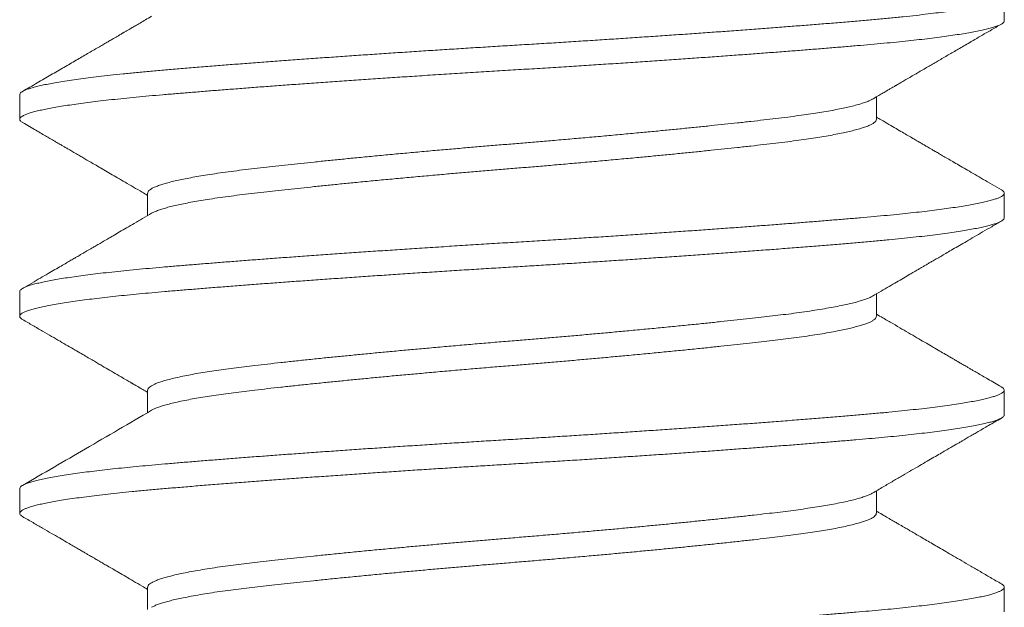
# Model space of a CAD drawing. Extents: x -26.6 to 48.5, y -10.7 to 38.2.
# Drawn here: x 34.4 to 34.7, y 26.6 to 26.7 of the extents above; entities that cross this region are included whole.
import ezdxf

# ---------------------------------------------------------------- set-up
doc = ezdxf.new("R2010")
doc.units = 0
doc.header["$LTSCALE"] = 0.08
doc.header["$MEASUREMENT"] = 0
doc.layers.get('0').update_dxf_attribs({"linetype": 'CONTINUOUS', "lineweight": 15})

msp = doc.modelspace()

# ---------------------------------------------------------------- linework, layer by layer
for p, q in [((34.6984, 26.74406), (34.6984, 26.75031)), ((34.4484, 26.72531), (34.4484, 26.71906)), ((34.66593, 26.71906), (34.66593, 26.72475)), ((34.48088, 26.70031), (34.48088, 26.69461)), ((34.6984, 26.69406), (34.6984, 26.70031)), ((34.4484, 26.67531), (34.4484, 26.66906)), ((34.66593, 26.66906), (34.66593, 26.67475)), ((34.48088, 26.65031), (34.48088, 26.64461)), ((34.6984, 26.64406), (34.6984, 26.65031)), ((34.4484, 26.62531), (34.4484, 26.61906)), ((34.66593, 26.61906), (34.66593, 26.62475)), ((34.48088, 26.60031), (34.48088, 26.59461)), ((34.6984, 26.59406), (34.6984, 26.60031))]:
    msp.add_line(p, q)
at = {"color": 8}
for points, knots in [([(34.44843, 26.72531), (34.44842, 26.72536), (34.44841, 26.72551), (34.4486, 26.72576), (34.44897, 26.72606), (34.44954, 26.72636), (34.45029, 26.72667), (34.45123, 26.72698), (34.45235, 26.7273), (34.45367, 26.72761), (34.45516, 26.72793), (34.45687, 26.72825), (34.4588, 26.72858), (34.46094, 26.72892), (34.46327, 26.72925), (34.46578, 26.72958), (34.46847, 26.72991), (34.4714, 26.73025), (34.47459, 26.73059), (34.47804, 26.73093), (34.48165, 26.73127), (34.48541, 26.73159), (34.48934, 26.73192), (34.49346, 26.73226), (34.49763, 26.7326), (34.50184, 26.73293), (34.50606, 26.73325), (34.51041, 26.73358), (34.51488, 26.73391), (34.51945, 26.73425), (34.52405, 26.73458), (34.52866, 26.7349), (34.53326, 26.73522), (34.53792, 26.73554), (34.54262, 26.73585), (34.54735, 26.73617), (34.55211, 26.73648), (34.55688, 26.73678), (34.56172, 26.73709), (34.56663, 26.73739), (34.5716, 26.7377), (34.57656, 26.738), (34.58153, 26.7383), (34.58652, 26.73861), (34.59144, 26.73893), (34.59628, 26.73924), (34.60103, 26.73955), (34.60576, 26.73987), (34.61045, 26.74018), (34.61509, 26.7405), (34.61967, 26.74082), (34.62418, 26.74114), (34.62868, 26.74146), (34.63315, 26.74179), (34.63759, 26.74212), (34.6419, 26.74245), (34.64609, 26.74278), (34.65014, 26.7431), (34.65416, 26.74342), (34.65813, 26.74375), (34.66203, 26.74407), (34.66577, 26.7444), (34.66935, 26.74474), (34.67278, 26.74509), (34.67603, 26.74544), (34.67901, 26.74578), (34.68172, 26.74612), (34.68418, 26.74645), (34.68647, 26.74679), (34.68856, 26.74712), (34.69046, 26.74746), (34.69214, 26.74779), (34.6936, 26.74811), (34.69485, 26.74842), (34.69591, 26.74874), (34.69678, 26.74905), (34.69747, 26.74935), (34.69797, 26.74965), (34.69829, 26.74995), (34.69843, 26.75024), (34.69838, 26.75053), (34.69814, 26.75084), (34.69782, 26.75104), (34.69767, 26.75114)], [0, 0, 0, 0, 0.0062672, 0.0185012, 0.0302565, 0.0420794, 0.0539615, 0.0658942, 0.0778688, 0.0898763, 0.1019077, 0.1139537, 0.1265788, 0.139199, 0.1518037, 0.1643822, 0.1769241, 0.1894191, 0.2029845, 0.2164695, 0.2298619, 0.2431513, 0.2564635, 0.2698775, 0.2833814, 0.2958287, 0.3083314, 0.3208795, 0.3334627, 0.3460704, 0.3586921, 0.3707432, 0.3827881, 0.3948173, 0.4068216, 0.418792, 0.4307195, 0.4425954, 0.4544112, 0.466716, 0.4789367, 0.4911034, 0.5033479, 0.5156742, 0.5280729, 0.539967, 0.5519097, 0.5638925, 0.5759061, 0.5879415, 0.5999895, 0.6120408, 0.6240859, 0.636688, 0.6492626, 0.6617994, 0.674288, 0.6867185, 0.699081, 0.7124788, 0.7257733, 0.7390795, 0.7524881, 0.7659874, 0.779565, 0.7932082, 0.8057611, 0.8183478, 0.8309578, 0.8435804, 0.856205, 0.8688208, 0.8808452, 0.8928428, 0.9048044, 0.9167212, 0.9285845, 0.9403858, 0.9521168, 0.9637699, 0.9759409, 0.9881958, 1, 1, 1, 1]), ([(34.44915, 26.71822), (34.44906, 26.71828), (34.44878, 26.71843), (34.44853, 26.71868), (34.44838, 26.71897), (34.44842, 26.71926), (34.44864, 26.71956), (34.44907, 26.71987), (34.44971, 26.72019), (34.45055, 26.72051), (34.4516, 26.72084), (34.45283, 26.72117), (34.45424, 26.72149), (34.45581, 26.72181), (34.45756, 26.72213), (34.45949, 26.72245), (34.4616, 26.72276), (34.46387, 26.72308), (34.4663, 26.7234), (34.46893, 26.72372), (34.47176, 26.72404), (34.47478, 26.72436), (34.47795, 26.72467), (34.48124, 26.72498), (34.48467, 26.72528), (34.48818, 26.72558), (34.49178, 26.72587), (34.49547, 26.72617), (34.49929, 26.72648), (34.50323, 26.72678), (34.5073, 26.7271), (34.51149, 26.72741), (34.51577, 26.72773), (34.52022, 26.72805), (34.52484, 26.72838), (34.5296, 26.72872), (34.53444, 26.72905), (34.53933, 26.72938), (34.54427, 26.72971), (34.54939, 26.73005), (34.55468, 26.73039), (34.56013, 26.73074), (34.56557, 26.73108), (34.57099, 26.73141), (34.57641, 26.73174), (34.58184, 26.73207), (34.58713, 26.7324), (34.59227, 26.73273), (34.59727, 26.73305), (34.60224, 26.73338), (34.60718, 26.73371), (34.61207, 26.73404), (34.61684, 26.73437), (34.62146, 26.7347), (34.62594, 26.73502), (34.63034, 26.73534), (34.63464, 26.73565), (34.63884, 26.73597), (34.64293, 26.73628), (34.6469, 26.73659), (34.6508, 26.7369), (34.65462, 26.73721), (34.65834, 26.73752), (34.66192, 26.73782), (34.66536, 26.73812), (34.66866, 26.73843), (34.67179, 26.73873), (34.67473, 26.73904), (34.67749, 26.73935), (34.6801, 26.73967), (34.68256, 26.73998), (34.68486, 26.7403), (34.68699, 26.74062), (34.68895, 26.74094), (34.69076, 26.74126), (34.6924, 26.74159), (34.69387, 26.74192), (34.69514, 26.74225), (34.6962, 26.74258), (34.69705, 26.7429), (34.69772, 26.74323), (34.69817, 26.74356), (34.69839, 26.74384), (34.69838, 26.744), (34.69837, 26.74406)], [0, 0, 0, 0, 0.006388, 0.018123, 0.02978, 0.041394, 0.053642, 0.06597, 0.078371, 0.090834, 0.103351, 0.115909, 0.127928, 0.139966, 0.152015, 0.164066, 0.176109, 0.188136, 0.200136, 0.212101, 0.224588, 0.237016, 0.249377, 0.261659, 0.273856, 0.286036, 0.297744, 0.309525, 0.321371, 0.333273, 0.345222, 0.357209, 0.369227, 0.381265, 0.393887, 0.406512, 0.419127, 0.431723, 0.444288, 0.456813, 0.470418, 0.483949, 0.497394, 0.510742, 0.524015, 0.537374, 0.55083, 0.563239, 0.575709, 0.588231, 0.600794, 0.613388, 0.626003, 0.638053, 0.650103, 0.662143, 0.674165, 0.686158, 0.698114, 0.710023, 0.721878, 0.73423, 0.746503, 0.758688, 0.770878, 0.783156, 0.795512, 0.807371, 0.819284, 0.831242, 0.843237, 0.85526, 0.867301, 0.879352, 0.891402, 0.904015, 0.916608, 0.929169, 0.941688, 0.954155, 0.96656, 0.98001, 0.993363, 1, 1, 1, 1]), ([(34.4809, 26.70031), (34.4809, 26.70037), (34.48089, 26.70056), (34.4811, 26.70087), (34.48153, 26.70125), (34.48219, 26.70163), (34.48306, 26.70203), (34.48413, 26.70241), (34.48535, 26.70278), (34.48671, 26.70315), (34.48825, 26.70351), (34.48996, 26.70388), (34.49183, 26.70424), (34.49386, 26.7046), (34.49611, 26.70497), (34.49859, 26.70535), (34.50132, 26.70573), (34.50419, 26.70611), (34.5072, 26.70647), (34.51026, 26.70682), (34.51337, 26.70717), (34.51651, 26.70751), (34.51978, 26.70786), (34.52317, 26.70821), (34.52668, 26.70857), (34.53028, 26.70893), (34.53411, 26.70931), (34.53815, 26.7097), (34.5424, 26.7101), (34.54672, 26.7105), (34.5511, 26.7109), (34.55538, 26.71128), (34.55954, 26.71164), (34.56358, 26.71199), (34.56761, 26.71233), (34.57162, 26.71266), (34.57563, 26.71299), (34.57964, 26.71332), (34.58381, 26.71367), (34.58811, 26.71405), (34.59254, 26.71443), (34.59695, 26.71483), (34.60131, 26.71523), (34.60548, 26.71562), (34.60946, 26.71599), (34.61323, 26.71636), (34.61692, 26.71672), (34.62052, 26.71708), (34.62401, 26.71744), (34.62739, 26.7178), (34.63076, 26.71815), (34.63408, 26.71852), (34.63735, 26.71889), (34.64047, 26.71925), (34.64344, 26.71961), (34.64619, 26.71998), (34.64871, 26.72034), (34.65102, 26.72069), (34.65318, 26.72105), (34.65519, 26.72141), (34.65705, 26.72178), (34.65873, 26.72214), (34.6603, 26.72252), (34.66172, 26.72291), (34.66298, 26.72331), (34.664, 26.7237), (34.66464, 26.72399), (34.66487, 26.72414), (34.66491, 26.72417)], [0, 0, 0, 0, 0.008827, 0.024786, 0.040869, 0.057061, 0.073341, 0.089692, 0.1046, 0.119536, 0.134484, 0.149428, 0.164354, 0.179246, 0.19409, 0.210344, 0.226503, 0.24255, 0.258465, 0.274321, 0.288848, 0.303476, 0.318194, 0.332986, 0.347839, 0.362737, 0.377667, 0.394108, 0.410547, 0.426966, 0.443343, 0.45966, 0.474425, 0.489109, 0.5037, 0.518184, 0.532587, 0.547083, 0.561685, 0.577853, 0.594114, 0.61045, 0.626841, 0.643268, 0.658215, 0.67316, 0.688087, 0.702981, 0.717828, 0.732613, 0.747321, 0.763395, 0.779342, 0.795188, 0.811143, 0.827223, 0.841936, 0.856724, 0.871574, 0.88647, 0.901399, 0.916344, 0.931291, 0.947716, 0.964105, 0.980438, 0.996695, 1, 1, 1, 1]), ([(34.4819, 26.6952), (34.48201, 26.69526), (34.48232, 26.69545), (34.48307, 26.69578), (34.48412, 26.69616), (34.48535, 26.69653), (34.48671, 26.6969), (34.48825, 26.69726), (34.48996, 26.69763), (34.49183, 26.69799), (34.49386, 26.69835), (34.49611, 26.69872), (34.49859, 26.6991), (34.50132, 26.69948), (34.50419, 26.69986), (34.5072, 26.70022), (34.51026, 26.70057), (34.51337, 26.70092), (34.51651, 26.70126), (34.51978, 26.70161), (34.52317, 26.70196), (34.52668, 26.70232), (34.53028, 26.70268), (34.53411, 26.70306), (34.53815, 26.70345), (34.5424, 26.70385), (34.54672, 26.70425), (34.5511, 26.70465), (34.55538, 26.70503), (34.55954, 26.70539), (34.56358, 26.70574), (34.56761, 26.70608), (34.57162, 26.70641), (34.57563, 26.70674), (34.57964, 26.70707), (34.58381, 26.70742), (34.58811, 26.7078), (34.59254, 26.70818), (34.59695, 26.70858), (34.60131, 26.70898), (34.60548, 26.70937), (34.60946, 26.70974), (34.61323, 26.71011), (34.61692, 26.71047), (34.62052, 26.71083), (34.62401, 26.71119), (34.62739, 26.71155), (34.63076, 26.7119), (34.63408, 26.71227), (34.63735, 26.71264), (34.64047, 26.713), (34.64344, 26.71336), (34.64619, 26.71373), (34.64871, 26.71409), (34.65102, 26.71444), (34.65318, 26.7148), (34.65519, 26.71516), (34.65705, 26.71553), (34.65873, 26.71589), (34.6603, 26.71627), (34.66172, 26.71666), (34.66298, 26.71706), (34.66401, 26.71745), (34.66482, 26.71784), (34.66543, 26.71823), (34.6658, 26.71862), (34.66595, 26.71889), (34.66592, 26.71904), (34.66591, 26.71906)], [0, 0, 0, 0, 0.0078957, 0.0241761, 0.0405268, 0.0554357, 0.0703716, 0.0853193, 0.1002636, 0.1151893, 0.1300815, 0.1449253, 0.1611798, 0.1773393, 0.1933856, 0.2093014, 0.2251568, 0.2396837, 0.2543125, 0.2690299, 0.2838222, 0.298675, 0.3135738, 0.3285037, 0.3449442, 0.3613839, 0.3778026, 0.3941803, 0.4104972, 0.425262, 0.4399466, 0.4545373, 0.4690211, 0.4834241, 0.4979204, 0.5125222, 0.5286901, 0.5449515, 0.5612875, 0.5776788, 0.5941055, 0.6090529, 0.6239978, 0.638925, 0.6538194, 0.6686662, 0.6834509, 0.6981591, 0.7142333, 0.7301809, 0.7460269, 0.7619813, 0.7780615, 0.7927743, 0.8075628, 0.8224126, 0.8373093, 0.8522378, 0.8671833, 0.8821304, 0.8985557, 0.9149447, 0.9312775, 0.9475346, 0.9636973, 0.9807158, 0.9975869, 1, 1, 1, 1]), ([(34.44842, 26.67531), (34.44842, 26.67537), (34.44842, 26.67554), (34.44865, 26.67581), (34.44907, 26.67612), (34.44971, 26.67644), (34.45055, 26.67676), (34.4516, 26.67709), (34.45283, 26.67742), (34.45424, 26.67774), (34.45581, 26.67806), (34.45756, 26.67838), (34.45949, 26.6787), (34.4616, 26.67901), (34.46387, 26.67933), (34.4663, 26.67965), (34.46893, 26.67997), (34.47176, 26.68029), (34.47478, 26.68061), (34.47795, 26.68092), (34.48124, 26.68123), (34.48467, 26.68153), (34.48818, 26.68183), (34.49178, 26.68212), (34.49547, 26.68242), (34.49929, 26.68273), (34.50323, 26.68303), (34.5073, 26.68335), (34.51149, 26.68366), (34.51577, 26.68398), (34.52022, 26.6843), (34.52484, 26.68463), (34.5296, 26.68497), (34.53444, 26.6853), (34.53933, 26.68563), (34.54427, 26.68596), (34.54939, 26.6863), (34.55468, 26.68664), (34.56013, 26.68699), (34.56557, 26.68733), (34.57099, 26.68766), (34.57641, 26.68799), (34.58184, 26.68832), (34.58713, 26.68865), (34.59227, 26.68898), (34.59727, 26.6893), (34.60224, 26.68963), (34.60718, 26.68996), (34.61207, 26.69029), (34.61684, 26.69062), (34.62146, 26.69095), (34.62594, 26.69127), (34.63034, 26.69159), (34.63464, 26.6919), (34.63884, 26.69222), (34.64293, 26.69253), (34.6469, 26.69284), (34.6508, 26.69315), (34.65462, 26.69346), (34.65834, 26.69377), (34.66192, 26.69407), (34.66536, 26.69437), (34.66866, 26.69468), (34.67179, 26.69498), (34.67473, 26.69529), (34.67749, 26.6956), (34.6801, 26.69592), (34.68256, 26.69623), (34.68486, 26.69655), (34.68699, 26.69687), (34.68895, 26.69719), (34.69076, 26.69751), (34.6924, 26.69784), (34.69387, 26.69817), (34.69514, 26.6985), (34.6962, 26.69883), (34.69705, 26.69915), (34.69772, 26.69948), (34.69818, 26.69981), (34.69841, 26.70014), (34.69841, 26.70047), (34.69819, 26.7008), (34.69784, 26.70103), (34.69767, 26.70114)], [0, 0, 0, 0, 0.0081153, 0.0203625, 0.0326912, 0.0450921, 0.0575556, 0.0700718, 0.0826306, 0.0946488, 0.1066872, 0.1187366, 0.1307875, 0.1428308, 0.1548571, 0.1668572, 0.1788221, 0.1913092, 0.2037378, 0.2160983, 0.2283812, 0.2405775, 0.2527579, 0.2644663, 0.2762474, 0.2880929, 0.2999946, 0.3119437, 0.3239315, 0.3359489, 0.3479868, 0.3606097, 0.3732343, 0.3858497, 0.3984454, 0.4110109, 0.4235356, 0.4371404, 0.4506717, 0.4641171, 0.4774646, 0.490738, 0.504097, 0.5175525, 0.5299615, 0.5424319, 0.5549539, 0.5675171, 0.5801113, 0.5927259, 0.6047764, 0.6168264, 0.6288667, 0.640888, 0.6528811, 0.6648369, 0.6767467, 0.6886017, 0.7009533, 0.7132261, 0.7254114, 0.7376022, 0.7498801, 0.7622361, 0.7740948, 0.7860078, 0.7979663, 0.8099614, 0.8219842, 0.8340254, 0.8460757, 0.8581259, 0.8707396, 0.8833322, 0.8958932, 0.9084123, 0.9208793, 0.9332843, 0.9467348, 0.960088, 0.9733611, 0.9867143, 1, 1, 1, 1]), ([(34.44914, 26.66822), (34.44899, 26.66832), (34.44866, 26.66852), (34.44842, 26.66884), (34.44837, 26.66917), (34.44857, 26.6695), (34.449, 26.66984), (34.44968, 26.67018), (34.4506, 26.67053), (34.45173, 26.67088), (34.45306, 26.67122), (34.45455, 26.67155), (34.45624, 26.67189), (34.45812, 26.67222), (34.46021, 26.67256), (34.46244, 26.67289), (34.46482, 26.67321), (34.46731, 26.67352), (34.46996, 26.67383), (34.47275, 26.67414), (34.47568, 26.67445), (34.47874, 26.67474), (34.48191, 26.67504), (34.48526, 26.67533), (34.48879, 26.67563), (34.49253, 26.67593), (34.49642, 26.67625), (34.50046, 26.67657), (34.50464, 26.67689), (34.50888, 26.67722), (34.51317, 26.67754), (34.5175, 26.67785), (34.52192, 26.67817), (34.52642, 26.67849), (34.53099, 26.67881), (34.53562, 26.67913), (34.5403, 26.67945), (34.54509, 26.67977), (34.54999, 26.68009), (34.55498, 26.68041), (34.55998, 26.68073), (34.56497, 26.68104), (34.56994, 26.68135), (34.57483, 26.68164), (34.57964, 26.68194), (34.5844, 26.68223), (34.58917, 26.68253), (34.59394, 26.68284), (34.5987, 26.68315), (34.60344, 26.68346), (34.60814, 26.68378), (34.61288, 26.6841), (34.61764, 26.68443), (34.6224, 26.68476), (34.62707, 26.6851), (34.63165, 26.68543), (34.63612, 26.68576), (34.64061, 26.6861), (34.64509, 26.68645), (34.64954, 26.6868), (34.65381, 26.68714), (34.6579, 26.68748), (34.66182, 26.68781), (34.66557, 26.68814), (34.66906, 26.68846), (34.6723, 26.68879), (34.67531, 26.68911), (34.67817, 26.68943), (34.68086, 26.68976), (34.68338, 26.69009), (34.68569, 26.69042), (34.68779, 26.69074), (34.68967, 26.69106), (34.69138, 26.69138), (34.69291, 26.6917), (34.69425, 26.69202), (34.69541, 26.69233), (34.69638, 26.69264), (34.69717, 26.69296), (34.69778, 26.69327), (34.69818, 26.69358), (34.69839, 26.69384), (34.69838, 26.694), (34.69838, 26.69406)], [0, 0, 0, 0, 0.0110613, 0.0244315, 0.0377074, 0.0510432, 0.0644782, 0.0780004, 0.0915975, 0.1052566, 0.1178208, 0.1304157, 0.1430306, 0.1556549, 0.1682778, 0.1808888, 0.1929057, 0.2048929, 0.2168412, 0.2287419, 0.2405863, 0.2523662, 0.2640733, 0.2757003, 0.2878937, 0.3001739, 0.312532, 0.3249586, 0.337444, 0.3499781, 0.3619786, 0.3740051, 0.3860484, 0.3980993, 0.4101484, 0.4221864, 0.4342041, 0.4461923, 0.4587098, 0.4711749, 0.4835777, 0.4959086, 0.5081583, 0.5203268, 0.531985, 0.5437207, 0.5555261, 0.567393, 0.5793129, 0.591277, 0.6032766, 0.6153024, 0.627919, 0.6405437, 0.6531658, 0.6657746, 0.6783595, 0.69091, 0.7045499, 0.7181235, 0.731618, 0.7450212, 0.7583213, 0.7716215, 0.7850247, 0.7973916, 0.8098258, 0.8223176, 0.8348569, 0.8474335, 0.8600368, 0.8720826, 0.8841339, 0.8961813, 0.9082156, 0.9202275, 0.932208, 0.9441479, 0.9560385, 0.9684331, 0.9807546, 0.9929939, 1, 1, 1, 1]), ([(34.4809, 26.65031), (34.48089, 26.65034), (34.48087, 26.65049), (34.48101, 26.65075), (34.48132, 26.65109), (34.48182, 26.65143), (34.48251, 26.65178), (34.4834, 26.65215), (34.48452, 26.65254), (34.4859, 26.65294), (34.48749, 26.65334), (34.48928, 26.65374), (34.49122, 26.65413), (34.49328, 26.6545), (34.49542, 26.65486), (34.4977, 26.65522), (34.50012, 26.65557), (34.50267, 26.65591), (34.50533, 26.65625), (34.50821, 26.65659), (34.51131, 26.65694), (34.51468, 26.65731), (34.5182, 26.65769), (34.52187, 26.65808), (34.52557, 26.65846), (34.52927, 26.65883), (34.53295, 26.65919), (34.53671, 26.65956), (34.54055, 26.65993), (34.54445, 26.66029), (34.5484, 26.66065), (34.55252, 26.66102), (34.55681, 26.6614), (34.56124, 26.66179), (34.56568, 26.66217), (34.5701, 26.66254), (34.57438, 26.66289), (34.57853, 26.66323), (34.58255, 26.66357), (34.58659, 26.66391), (34.59062, 26.66426), (34.59464, 26.66462), (34.59862, 26.66498), (34.60271, 26.66536), (34.60686, 26.66575), (34.61106, 26.66615), (34.61517, 26.66655), (34.61918, 26.66695), (34.62294, 26.66733), (34.62647, 26.6677), (34.62976, 26.66805), (34.63292, 26.66839), (34.63595, 26.66873), (34.63885, 26.66906), (34.64162, 26.66939), (34.64437, 26.66973), (34.64707, 26.6701), (34.64971, 26.67049), (34.65217, 26.67088), (34.65446, 26.67128), (34.65649, 26.67166), (34.65828, 26.67204), (34.65985, 26.67241), (34.66124, 26.67277), (34.66245, 26.67313), (34.66348, 26.67349), (34.66432, 26.67384), (34.66473, 26.67406), (34.66492, 26.67417)], [0, 0, 0, 0, 0.004812, 0.019283, 0.033862, 0.048537, 0.063293, 0.078117, 0.094484, 0.110897, 0.127334, 0.143775, 0.160202, 0.175104, 0.189963, 0.204762, 0.219489, 0.234128, 0.248667, 0.263092, 0.278981, 0.295003, 0.311142, 0.32738, 0.343697, 0.358585, 0.373507, 0.38845, 0.403398, 0.418336, 0.433248, 0.44812, 0.464416, 0.480625, 0.496731, 0.512714, 0.528569, 0.543034, 0.557607, 0.572277, 0.587029, 0.60185, 0.616725, 0.631639, 0.648072, 0.664515, 0.680946, 0.697347, 0.713697, 0.7285, 0.743231, 0.757875, 0.772419, 0.786852, 0.801284, 0.815828, 0.831942, 0.848158, 0.864459, 0.880824, 0.897235, 0.912177, 0.927125, 0.942064, 0.956978, 0.971853, 0.986674, 1, 1, 1, 1]), ([(34.48188, 26.6452), (34.48209, 26.64531), (34.48251, 26.64554), (34.4834, 26.6459), (34.48452, 26.64629), (34.4859, 26.64669), (34.48749, 26.64709), (34.48928, 26.64749), (34.49122, 26.64788), (34.49328, 26.64825), (34.49542, 26.64861), (34.4977, 26.64897), (34.50012, 26.64932), (34.50267, 26.64966), (34.50533, 26.65), (34.50821, 26.65034), (34.51131, 26.65069), (34.51468, 26.65106), (34.5182, 26.65144), (34.52187, 26.65183), (34.52557, 26.65221), (34.52927, 26.65258), (34.53295, 26.65294), (34.53671, 26.65331), (34.54055, 26.65368), (34.54445, 26.65404), (34.5484, 26.6544), (34.55252, 26.65477), (34.55681, 26.65515), (34.56124, 26.65554), (34.56568, 26.65592), (34.5701, 26.65629), (34.57438, 26.65664), (34.57853, 26.65698), (34.58255, 26.65732), (34.58659, 26.65766), (34.59062, 26.65801), (34.59464, 26.65837), (34.59862, 26.65873), (34.60271, 26.65911), (34.60686, 26.6595), (34.61106, 26.6599), (34.61517, 26.6603), (34.61918, 26.6607), (34.62294, 26.66108), (34.62647, 26.66145), (34.62976, 26.6618), (34.63292, 26.66214), (34.63595, 26.66248), (34.63885, 26.66281), (34.64162, 26.66314), (34.64437, 26.66348), (34.64707, 26.66385), (34.64971, 26.66424), (34.65217, 26.66463), (34.65446, 26.66503), (34.65649, 26.66541), (34.65828, 26.66579), (34.65985, 26.66616), (34.66124, 26.66652), (34.66245, 26.66688), (34.66349, 26.66724), (34.66434, 26.6676), (34.66503, 26.66796), (34.66554, 26.66833), (34.66587, 26.6687), (34.66591, 26.66894), (34.66592, 26.66906)], [0, 0, 0, 0, 0.014148, 0.028972, 0.045339, 0.061751, 0.078188, 0.09463, 0.111056, 0.125959, 0.140817, 0.155616, 0.170343, 0.184982, 0.19952, 0.213946, 0.229834, 0.245857, 0.261996, 0.278233, 0.29455, 0.309438, 0.32436, 0.339303, 0.35425, 0.369188, 0.3841, 0.398973, 0.415268, 0.431477, 0.447583, 0.463566, 0.47942, 0.493885, 0.508458, 0.523128, 0.53788, 0.552701, 0.567576, 0.58249, 0.598923, 0.615365, 0.631797, 0.648197, 0.664547, 0.67935, 0.69408, 0.708725, 0.723269, 0.737701, 0.752133, 0.766678, 0.782791, 0.799007, 0.815308, 0.831673, 0.848084, 0.863026, 0.877974, 0.892913, 0.907827, 0.922702, 0.937522, 0.952274, 0.968405, 0.984419, 1, 1, 1, 1]), ([(34.44843, 26.62531), (34.44842, 26.62534), (34.44839, 26.62549), (34.44858, 26.62575), (34.449, 26.62609), (34.44968, 26.62643), (34.4506, 26.62678), (34.45173, 26.62713), (34.45306, 26.62747), (34.45455, 26.6278), (34.45624, 26.62814), (34.45812, 26.62847), (34.46021, 26.62881), (34.46244, 26.62914), (34.46482, 26.62946), (34.46731, 26.62977), (34.46996, 26.63008), (34.47275, 26.63039), (34.47568, 26.6307), (34.47874, 26.63099), (34.48191, 26.63129), (34.48526, 26.63158), (34.48879, 26.63188), (34.49253, 26.63218), (34.49642, 26.6325), (34.50046, 26.63282), (34.50464, 26.63314), (34.50888, 26.63347), (34.51317, 26.63379), (34.5175, 26.6341), (34.52192, 26.63442), (34.52642, 26.63474), (34.53099, 26.63506), (34.53562, 26.63538), (34.5403, 26.6357), (34.54509, 26.63602), (34.54999, 26.63634), (34.55498, 26.63666), (34.55998, 26.63698), (34.56497, 26.63729), (34.56994, 26.6376), (34.57483, 26.63789), (34.57964, 26.63819), (34.5844, 26.63848), (34.58917, 26.63878), (34.59394, 26.63909), (34.5987, 26.6394), (34.60344, 26.63971), (34.60814, 26.64003), (34.61288, 26.64035), (34.61764, 26.64068), (34.6224, 26.64101), (34.62707, 26.64135), (34.63165, 26.64168), (34.63612, 26.64201), (34.64061, 26.64235), (34.64509, 26.6427), (34.64954, 26.64305), (34.65381, 26.64339), (34.6579, 26.64373), (34.66182, 26.64406), (34.66557, 26.64439), (34.66906, 26.64471), (34.6723, 26.64504), (34.67531, 26.64536), (34.67817, 26.64568), (34.68086, 26.64601), (34.68338, 26.64634), (34.68569, 26.64667), (34.68779, 26.64699), (34.68967, 26.64731), (34.69138, 26.64763), (34.69291, 26.64795), (34.69425, 26.64827), (34.69541, 26.64858), (34.69638, 26.64889), (34.69717, 26.64921), (34.69778, 26.64952), (34.69819, 26.64983), (34.6984, 26.65013), (34.69842, 26.65043), (34.69823, 26.65074), (34.69797, 26.65097), (34.69771, 26.65111), (34.69765, 26.65114)], [0, 0, 0, 0, 0.0044211, 0.0177569, 0.0311919, 0.0447141, 0.0583112, 0.0719703, 0.0845346, 0.0971294, 0.1097443, 0.1223686, 0.1349916, 0.1476026, 0.1596195, 0.1716066, 0.183555, 0.1954557, 0.2073001, 0.21908, 0.2307871, 0.2424141, 0.2546075, 0.2668878, 0.2792459, 0.2916725, 0.3041579, 0.316692, 0.3286925, 0.340719, 0.3527623, 0.3648132, 0.3768623, 0.3889003, 0.400918, 0.4129062, 0.4254238, 0.4378889, 0.4502917, 0.4626226, 0.4748723, 0.4870408, 0.498699, 0.5104347, 0.5222402, 0.534107, 0.5460269, 0.5579911, 0.5699906, 0.5820165, 0.5946331, 0.6072578, 0.6198799, 0.6324887, 0.6450737, 0.6576242, 0.6712641, 0.6848376, 0.6983321, 0.7117353, 0.7250355, 0.7383357, 0.7517389, 0.7641058, 0.77654, 0.7890318, 0.8015711, 0.8141477, 0.8267511, 0.8387969, 0.8508482, 0.8628956, 0.8749299, 0.8869418, 0.8989223, 0.9108622, 0.9227529, 0.9351474, 0.947469, 0.9597082, 0.9718737, 0.9840997, 0.9964094, 1, 1, 1, 1]), ([(34.44914, 26.61822), (34.44913, 26.61823), (34.44891, 26.61834), (34.44866, 26.61855), (34.44841, 26.61886), (34.44838, 26.61916), (34.44854, 26.61946), (34.44891, 26.61977), (34.44947, 26.62008), (34.45021, 26.62039), (34.45113, 26.6207), (34.45224, 26.62102), (34.45353, 26.62133), (34.45501, 26.62165), (34.45668, 26.62197), (34.45852, 26.62229), (34.46057, 26.62261), (34.46284, 26.62294), (34.46531, 26.62327), (34.46797, 26.6236), (34.47078, 26.62393), (34.47376, 26.62425), (34.47697, 26.62457), (34.48043, 26.6249), (34.48414, 26.62523), (34.48802, 26.62556), (34.49207, 26.6259), (34.4963, 26.62624), (34.50071, 26.62659), (34.50516, 26.62693), (34.50961, 26.62727), (34.51406, 26.6276), (34.51861, 26.62793), (34.52327, 26.62827), (34.528, 26.6286), (34.53274, 26.62893), (34.53747, 26.62926), (34.54217, 26.62957), (34.5469, 26.62989), (34.55166, 26.6302), (34.55642, 26.6305), (34.56119, 26.63081), (34.56595, 26.6311), (34.57077, 26.6314), (34.57566, 26.63169), (34.58063, 26.632), (34.58561, 26.63231), (34.59061, 26.63262), (34.5956, 26.63295), (34.60051, 26.63327), (34.60531, 26.63359), (34.61, 26.6339), (34.61465, 26.63422), (34.61923, 26.63454), (34.62375, 26.63486), (34.62819, 26.63518), (34.63254, 26.6355), (34.63686, 26.63582), (34.64113, 26.63614), (34.64534, 26.63647), (34.64941, 26.63679), (34.65334, 26.6371), (34.65712, 26.63741), (34.66069, 26.63771), (34.66407, 26.638), (34.66727, 26.63829), (34.67036, 26.63859), (34.67332, 26.63889), (34.67615, 26.6392), (34.67883, 26.63951), (34.68137, 26.63983), (34.68378, 26.64015), (34.68606, 26.64048), (34.68819, 26.64081), (34.69013, 26.64114), (34.69187, 26.64148), (34.6934, 26.64181), (34.69472, 26.64214), (34.69582, 26.64246), (34.69671, 26.64277), (34.69741, 26.64307), (34.69794, 26.64337), (34.69826, 26.64367), (34.69841, 26.64389), (34.69839, 26.64402), (34.69838, 26.64406)], [0, 0, 0, 0, 0.0005887, 0.0129173, 0.0251644, 0.037332, 0.04955, 0.0618525, 0.0742303, 0.0861071, 0.0980354, 0.1100065, 0.1220113, 0.1340409, 0.1460859, 0.1581371, 0.1701853, 0.1827936, 0.1953777, 0.2079271, 0.2204314, 0.2328805, 0.2452647, 0.2586893, 0.2720134, 0.2852948, 0.2986762, 0.3121515, 0.3257087, 0.339335, 0.3518757, 0.3644533, 0.3770573, 0.3896773, 0.4023024, 0.414922, 0.4269531, 0.4389603, 0.4509343, 0.4628664, 0.4747476, 0.4865695, 0.4983237, 0.5100024, 0.5221676, 0.5343963, 0.5467084, 0.5590947, 0.5715457, 0.5840515, 0.5960309, 0.608042, 0.6200758, 0.632123, 0.6441744, 0.6562206, 0.6682523, 0.6802603, 0.6928048, 0.7053029, 0.7177447, 0.7301204, 0.7424204, 0.7546358, 0.7662496, 0.7779371, 0.7896993, 0.8015282, 0.8134155, 0.8253526, 0.8373308, 0.849341, 0.8619476, 0.8745687, 0.8871938, 0.899812, 0.9124127, 0.9249854, 0.9369509, 0.9488724, 0.9607411, 0.9725487, 0.9842868, 0.9959477, 1, 1, 1, 1]), ([(34.4809, 26.60031), (34.4809, 26.6004), (34.48091, 26.60061), (34.48118, 26.60096), (34.48165, 26.60132), (34.4823, 26.60169), (34.48311, 26.60204), (34.4841, 26.6024), (34.48528, 26.60276), (34.48663, 26.60313), (34.48816, 26.60349), (34.48991, 26.60387), (34.49191, 26.60426), (34.49416, 26.60466), (34.49659, 26.60505), (34.49918, 26.60544), (34.50186, 26.6058), (34.50458, 26.60615), (34.50733, 26.60648), (34.5102, 26.60681), (34.5132, 26.60715), (34.51633, 26.60749), (34.5196, 26.60784), (34.52309, 26.6082), (34.52683, 26.60859), (34.53081, 26.60898), (34.5349, 26.60939), (34.53909, 26.60979), (34.54323, 26.61018), (34.5473, 26.61055), (34.55128, 26.61091), (34.55529, 26.61127), (34.55932, 26.61162), (34.56335, 26.61197), (34.56738, 26.61231), (34.57153, 26.61265), (34.57581, 26.613), (34.58023, 26.61337), (34.58466, 26.61375), (34.5891, 26.61413), (34.59339, 26.61451), (34.59752, 26.61488), (34.60148, 26.61524), (34.60539, 26.61561), (34.60925, 26.61597), (34.61303, 26.61634), (34.61672, 26.6167), (34.62044, 26.61708), (34.62417, 26.61746), (34.62787, 26.61785), (34.63143, 26.61823), (34.63482, 26.6186), (34.63796, 26.61896), (34.64086, 26.61929), (34.64355, 26.61963), (34.64613, 26.61997), (34.64858, 26.62032), (34.65089, 26.62067), (34.65306, 26.62103), (34.65515, 26.6214), (34.65713, 26.62179), (34.65897, 26.62219), (34.6606, 26.6226), (34.66202, 26.623), (34.66319, 26.62338), (34.66411, 26.62375), (34.66467, 26.62401), (34.66488, 26.62415), (34.66491, 26.62417)], [0, 0, 0, 0, 0.012357, 0.028345, 0.044454, 0.059189, 0.073996, 0.08886, 0.103767, 0.118702, 0.13365, 0.148594, 0.165013, 0.181389, 0.197705, 0.21394, 0.230075, 0.244643, 0.259102, 0.273514, 0.288034, 0.302658, 0.317371, 0.332159, 0.348496, 0.364889, 0.381316, 0.397758, 0.414195, 0.429116, 0.444001, 0.458835, 0.473604, 0.488293, 0.50289, 0.51738, 0.533226, 0.549183, 0.565265, 0.581456, 0.597735, 0.612597, 0.627502, 0.642435, 0.657382, 0.672328, 0.687256, 0.702153, 0.718484, 0.73474, 0.7509, 0.766948, 0.782865, 0.797273, 0.811788, 0.826406, 0.841114, 0.855899, 0.870746, 0.88564, 0.902061, 0.918501, 0.934941, 0.95136, 0.967738, 0.982576, 0.997349, 1, 1, 1, 1]), ([(34.4819, 26.5952), (34.48203, 26.59528), (34.48237, 26.59547), (34.48311, 26.59579), (34.4841, 26.59615), (34.48528, 26.59651), (34.48663, 26.59688), (34.48816, 26.59724), (34.48991, 26.59762), (34.49191, 26.59801), (34.49416, 26.59841), (34.49659, 26.5988), (34.49918, 26.59919), (34.50186, 26.59955), (34.50458, 26.5999), (34.50733, 26.60023), (34.5102, 26.60056), (34.5132, 26.6009), (34.51633, 26.60124), (34.5196, 26.60159), (34.52309, 26.60195), (34.52683, 26.60234), (34.53081, 26.60273), (34.5349, 26.60314), (34.53909, 26.60354), (34.54323, 26.60393), (34.5473, 26.6043), (34.55128, 26.60466), (34.55529, 26.60502), (34.55932, 26.60537), (34.56335, 26.60572), (34.56738, 26.60606), (34.57153, 26.6064), (34.57581, 26.60675), (34.58023, 26.60712), (34.58466, 26.6075), (34.5891, 26.60788), (34.59339, 26.60826), (34.59752, 26.60863), (34.60148, 26.60899), (34.60539, 26.60936), (34.60925, 26.60972), (34.61303, 26.61009), (34.61672, 26.61045), (34.62044, 26.61083), (34.62417, 26.61121), (34.62787, 26.6116), (34.63143, 26.61198), (34.63482, 26.61235), (34.63796, 26.61271), (34.64086, 26.61304), (34.64355, 26.61338), (34.64613, 26.61372), (34.64858, 26.61407), (34.65089, 26.61442), (34.65306, 26.61478), (34.65515, 26.61515), (34.65713, 26.61554), (34.65897, 26.61594), (34.6606, 26.61635), (34.66202, 26.61675), (34.66319, 26.61713), (34.66412, 26.6175), (34.66484, 26.61785), (34.66538, 26.6182), (34.66574, 26.61854), (34.66592, 26.61883), (34.66591, 26.619), (34.6659, 26.61906)], [0, 0, 0, 0, 0.010041, 0.024847, 0.039711, 0.054618, 0.069553, 0.0845, 0.099445, 0.115863, 0.132239, 0.148554, 0.164789, 0.180925, 0.195492, 0.209951, 0.224362, 0.238883, 0.253506, 0.268219, 0.283007, 0.299344, 0.315736, 0.332163, 0.348605, 0.365041, 0.379962, 0.394847, 0.409681, 0.42445, 0.439139, 0.453735, 0.468225, 0.484071, 0.500028, 0.51611, 0.5323, 0.54858, 0.563441, 0.578346, 0.593279, 0.608226, 0.623171, 0.6381, 0.652996, 0.669327, 0.685582, 0.701743, 0.71779, 0.733707, 0.748115, 0.76263, 0.777248, 0.791956, 0.80674, 0.821587, 0.836481, 0.852901, 0.869342, 0.885781, 0.9022, 0.918578, 0.933415, 0.948188, 0.962882, 0.977483, 0.991979, 1, 1, 1, 1]), ([(34.44842, 26.57531), (34.44842, 26.57534), (34.44839, 26.57547), (34.44855, 26.57571), (34.44891, 26.57602), (34.44947, 26.57633), (34.45021, 26.57664), (34.45113, 26.57695), (34.45224, 26.57727), (34.45353, 26.57758), (34.45501, 26.5779), (34.45668, 26.57822), (34.45852, 26.57854), (34.46057, 26.57886), (34.46284, 26.57919), (34.46531, 26.57952), (34.46797, 26.57985), (34.47078, 26.58018), (34.47376, 26.5805), (34.47697, 26.58082), (34.48043, 26.58115), (34.48414, 26.58148), (34.48802, 26.58181), (34.49207, 26.58215), (34.4963, 26.58249), (34.50071, 26.58284), (34.50516, 26.58318), (34.50961, 26.58352), (34.51406, 26.58385), (34.51861, 26.58418), (34.52327, 26.58452), (34.528, 26.58485), (34.53274, 26.58518), (34.53747, 26.58551), (34.54217, 26.58582), (34.5469, 26.58614), (34.55166, 26.58645), (34.55642, 26.58675), (34.56119, 26.58706), (34.56595, 26.58735), (34.57077, 26.58765), (34.57566, 26.58794), (34.58063, 26.58825), (34.58561, 26.58856), (34.59061, 26.58887), (34.5956, 26.5892), (34.60051, 26.58952), (34.60531, 26.58984), (34.61, 26.59015), (34.61465, 26.59047), (34.61923, 26.59079), (34.62375, 26.59111), (34.62819, 26.59143), (34.63254, 26.59175), (34.63686, 26.59207), (34.64113, 26.59239), (34.64534, 26.59272), (34.64941, 26.59304), (34.65334, 26.59335), (34.65712, 26.59366), (34.66069, 26.59396), (34.66407, 26.59425), (34.66727, 26.59454), (34.67036, 26.59484), (34.67332, 26.59514), (34.67615, 26.59545), (34.67883, 26.59576), (34.68137, 26.59608), (34.68378, 26.5964), (34.68606, 26.59673), (34.68819, 26.59706), (34.69013, 26.59739), (34.69187, 26.59773), (34.6934, 26.59806), (34.69472, 26.59839), (34.69582, 26.59871), (34.69671, 26.59902), (34.69742, 26.59932), (34.69793, 26.59962), (34.69827, 26.59992), (34.69842, 26.60021), (34.6984, 26.60049), (34.69817, 26.60079), (34.69792, 26.60101), (34.69769, 26.60113), (34.69766, 26.60114)], [0, 0, 0, 0, 0.004052, 0.01627, 0.028573, 0.04095, 0.052827, 0.064755, 0.076726, 0.088731, 0.10076, 0.112805, 0.124856, 0.136904, 0.149513, 0.162097, 0.174646, 0.18715, 0.199599, 0.211983, 0.225408, 0.238732, 0.252013, 0.265394, 0.27887, 0.292427, 0.306053, 0.318593, 0.331171, 0.343775, 0.356395, 0.36902, 0.381639, 0.39367, 0.405677, 0.417651, 0.429583, 0.441464, 0.453286, 0.46504, 0.476719, 0.488884, 0.501113, 0.513425, 0.525811, 0.538262, 0.550767, 0.562747, 0.574758, 0.586791, 0.598838, 0.61089, 0.622936, 0.634967, 0.646975, 0.65952, 0.672018, 0.684459, 0.696835, 0.709135, 0.72135, 0.732964, 0.744651, 0.756413, 0.768242, 0.780129, 0.792066, 0.804044, 0.816055, 0.828661, 0.841282, 0.853907, 0.866525, 0.879126, 0.891698, 0.903664, 0.915585, 0.927454, 0.939261, 0.950999, 0.96266, 0.974273, 0.985958, 0.998279, 1, 1, 1, 1])]:
    msp.add_open_spline(points, degree=3, knots=knots, dxfattribs=at)
for points, knots in [([(34.48188, 26.7452), (34.48136, 26.74489), (34.48039, 26.74433), (34.47902, 26.74353), (34.47785, 26.74285), (34.47686, 26.74227), (34.47607, 26.74181), (34.47549, 26.74147), (34.4751, 26.74125), (34.47484, 26.74109), (34.4746, 26.74095), (34.47431, 26.74079), (34.47395, 26.74058), (34.47351, 26.74032), (34.47297, 26.74001), (34.47231, 26.73962), (34.4715, 26.73915), (34.47054, 26.73859), (34.46947, 26.73797), (34.46783, 26.73701), (34.46557, 26.7357), (34.46267, 26.73401), (34.45957, 26.7322), (34.45627, 26.73028), (34.45277, 26.72825), (34.45037, 26.72686), (34.44913, 26.72614)], [0, 0, 0, 0, 0.047469, 0.089154, 0.12505, 0.155156, 0.179467, 0.197983, 0.208065, 0.214885, 0.221819, 0.230205, 0.241225, 0.254878, 0.271165, 0.290086, 0.315768, 0.345111, 0.378116, 0.413553, 0.496072, 0.584675, 0.679365, 0.780146, 0.887023, 1, 1, 1, 1]), ([(34.66492, 26.72417), (34.66536, 26.72442), (34.66618, 26.7249), (34.66733, 26.72557), (34.66832, 26.72614), (34.66914, 26.72662), (34.66979, 26.72701), (34.67029, 26.72729), (34.67065, 26.7275), (34.67094, 26.72768), (34.67141, 26.72795), (34.67215, 26.72838), (34.6732, 26.72899), (34.6744, 26.72969), (34.6757, 26.73045), (34.67703, 26.73122), (34.67834, 26.73198), (34.67959, 26.73271), (34.68077, 26.7334), (34.68199, 26.73411), (34.68323, 26.73483), (34.6845, 26.73557), (34.68577, 26.73631), (34.6871, 26.73708), (34.68852, 26.73791), (34.69013, 26.73884), (34.69191, 26.73987), (34.69382, 26.74099), (34.69575, 26.74211), (34.69703, 26.74285), (34.69767, 26.74322)], [0, 0, 0, 0, 0.0400799, 0.0751726, 0.1052755, 0.1303863, 0.1505029, 0.1653976, 0.1754724, 0.1835155, 0.1926338, 0.2186816, 0.2508402, 0.289112, 0.3284511, 0.3702975, 0.4103435, 0.4484978, 0.4847595, 0.5191276, 0.5601291, 0.5980617, 0.635932, 0.6765282, 0.7198511, 0.7659017, 0.8236091, 0.8825002, 0.9412973, 1, 1, 1, 1]), ([(34.44913, 26.71822), (34.44972, 26.71788), (34.45085, 26.71723), (34.45246, 26.71629), (34.4539, 26.71545), (34.45518, 26.71471), (34.45624, 26.7141), (34.4571, 26.71359), (34.45778, 26.7132), (34.45837, 26.71286), (34.45886, 26.71257), (34.45926, 26.71234), (34.45962, 26.71213), (34.45998, 26.71192), (34.46037, 26.7117), (34.46074, 26.71148), (34.46134, 26.71113), (34.46223, 26.71062), (34.46332, 26.70998), (34.46443, 26.70934), (34.46553, 26.70869), (34.46678, 26.70797), (34.46819, 26.70714), (34.46977, 26.70622), (34.47147, 26.70523), (34.4733, 26.70417), (34.47524, 26.70304), (34.47732, 26.70182), (34.47922, 26.70072), (34.48042, 26.70002), (34.48088, 26.69975)], [0, 0, 0, 0, 0.055914, 0.106575, 0.151984, 0.192144, 0.227056, 0.252142, 0.273584, 0.291385, 0.307939, 0.319329, 0.32971, 0.341424, 0.354014, 0.365903, 0.376973, 0.410131, 0.449785, 0.480403, 0.514629, 0.553975, 0.598507, 0.648223, 0.703118, 0.759616, 0.820713, 0.886402, 0.956682, 1, 1, 1, 1]), ([(34.69767, 26.70114), (34.69688, 26.7016), (34.69534, 26.70249), (34.69312, 26.70378), (34.69104, 26.70499), (34.68912, 26.70611), (34.68735, 26.70714), (34.68575, 26.70806), (34.68433, 26.70889), (34.68307, 26.70962), (34.68195, 26.71028), (34.68097, 26.71085), (34.68013, 26.71133), (34.67946, 26.71173), (34.67894, 26.71203), (34.67857, 26.71224), (34.67835, 26.71237), (34.6782, 26.71246), (34.67798, 26.71259), (34.67758, 26.71282), (34.67695, 26.71319), (34.67613, 26.71367), (34.6751, 26.71426), (34.67389, 26.71497), (34.67247, 26.71579), (34.67086, 26.71673), (34.66906, 26.71779), (34.66739, 26.71876), (34.66632, 26.71938), (34.66593, 26.71961)], [0, 0, 0, 0, 0.074857, 0.144946, 0.210271, 0.270838, 0.326648, 0.377706, 0.421495, 0.461064, 0.496415, 0.527549, 0.554283, 0.575104, 0.591528, 0.603557, 0.609695, 0.612644, 0.617121, 0.630721, 0.650515, 0.676501, 0.708677, 0.74704, 0.791587, 0.842314, 0.899217, 0.962291, 1, 1, 1, 1]), ([(34.48188, 26.6952), (34.48112, 26.69475), (34.47966, 26.6939), (34.47754, 26.69267), (34.47559, 26.69153), (34.4738, 26.69049), (34.47217, 26.68954), (34.47071, 26.68869), (34.46941, 26.68793), (34.46827, 26.68727), (34.4673, 26.6867), (34.46648, 26.68622), (34.46579, 26.68582), (34.46523, 26.6855), (34.46477, 26.68523), (34.46439, 26.68501), (34.46403, 26.6848), (34.46361, 26.68456), (34.46305, 26.68423), (34.4623, 26.68379), (34.46134, 26.68323), (34.46019, 26.68256), (34.45883, 26.68178), (34.45728, 26.68087), (34.45552, 26.67985), (34.45357, 26.67872), (34.45142, 26.67747), (34.44992, 26.67659), (34.44913, 26.67614)], [0, 0, 0, 0, 0.069542, 0.134129, 0.193757, 0.24842, 0.298114, 0.342835, 0.382578, 0.417342, 0.447125, 0.471928, 0.492169, 0.509862, 0.523209, 0.534879, 0.54487, 0.555922, 0.572953, 0.596063, 0.625253, 0.660526, 0.701882, 0.749324, 0.802853, 0.862474, 0.928188, 1, 1, 1, 1]), ([(34.66493, 26.67417), (34.66565, 26.67459), (34.66706, 26.67541), (34.66911, 26.67661), (34.67101, 26.67771), (34.67277, 26.67874), (34.67424, 26.6796), (34.67544, 26.6803), (34.67634, 26.68082), (34.67708, 26.68125), (34.67764, 26.68158), (34.67806, 26.68182), (34.67845, 26.68205), (34.67894, 26.68233), (34.67959, 26.68272), (34.68043, 26.6832), (34.68144, 26.68379), (34.6826, 26.68447), (34.68393, 26.68524), (34.68541, 26.6861), (34.68706, 26.68706), (34.68887, 26.68811), (34.69084, 26.68926), (34.69297, 26.6905), (34.69527, 26.69183), (34.69685, 26.69275), (34.69767, 26.69322)], [0, 0, 0, 0, 0.0667487, 0.1291653, 0.1872447, 0.2409823, 0.2903742, 0.3227926, 0.350536, 0.3729682, 0.3900879, 0.4018939, 0.4120262, 0.4257776, 0.4464521, 0.4721149, 0.5027501, 0.5383062, 0.578781, 0.624176, 0.6744934, 0.7297351, 0.7899038, 0.8550021, 0.925033, 1, 1, 1, 1]), ([(34.44913, 26.66822), (34.45, 26.66772), (34.45169, 26.66674), (34.45414, 26.66531), (34.45644, 26.66398), (34.45858, 26.66274), (34.46056, 26.66158), (34.46236, 26.66054), (34.46398, 26.6596), (34.46542, 26.65876), (34.46672, 26.658), (34.46788, 26.65732), (34.46921, 26.65655), (34.47079, 26.65563), (34.47267, 26.65454), (34.47418, 26.65366), (34.47525, 26.65303), (34.47582, 26.6527), (34.47628, 26.65243), (34.47664, 26.65222), (34.47696, 26.65203), (34.47733, 26.65182), (34.47781, 26.65154), (34.47849, 26.65114), (34.4794, 26.65061), (34.48024, 26.65012), (34.48075, 26.64982), (34.48088, 26.64975)], [0, 0, 0, 0, 0.082171, 0.159412, 0.231727, 0.29912, 0.361591, 0.419144, 0.468905, 0.514297, 0.555322, 0.591982, 0.624277, 0.681111, 0.740502, 0.802454, 0.823801, 0.841694, 0.856134, 0.867406, 0.875412, 0.886994, 0.902152, 0.920885, 0.951422, 0.988308, 1, 1, 1, 1]), ([(34.69767, 26.65114), (34.69708, 26.65148), (34.69595, 26.65214), (34.69435, 26.65307), (34.6929, 26.65391), (34.69163, 26.65465), (34.69056, 26.65527), (34.68969, 26.65577), (34.68901, 26.65617), (34.68842, 26.65651), (34.68796, 26.65678), (34.6876, 26.65699), (34.68735, 26.65714), (34.68715, 26.65725), (34.68695, 26.65737), (34.68671, 26.65751), (34.68644, 26.65767), (34.686, 26.65792), (34.68535, 26.6583), (34.68445, 26.65882), (34.68333, 26.65948), (34.68196, 26.66027), (34.68035, 26.66121), (34.67859, 26.66223), (34.67666, 26.66335), (34.67459, 26.66456), (34.67238, 26.66585), (34.67003, 26.66722), (34.66786, 26.66848), (34.66648, 26.66929), (34.66593, 26.66961)], [0, 0, 0, 0, 0.05578, 0.106378, 0.151797, 0.192039, 0.227106, 0.252375, 0.274051, 0.292136, 0.307259, 0.318423, 0.325628, 0.330976, 0.337369, 0.344825, 0.353343, 0.362924, 0.386443, 0.414626, 0.447471, 0.49309, 0.543714, 0.599337, 0.659956, 0.725567, 0.794862, 0.86896, 0.947857, 1, 1, 1, 1]), ([(34.48188, 26.6452), (34.47628, 26.64193), (34.46537, 26.63557), (34.45445, 26.62923), (34.44913, 26.62614)], [0, 0, 0, 0, 0.513134, 1, 1, 1, 1]), ([(34.66492, 26.62417), (34.66584, 26.6247), (34.6676, 26.62573), (34.67017, 26.62723), (34.67257, 26.62863), (34.67481, 26.62993), (34.67688, 26.63113), (34.67877, 26.63224), (34.68049, 26.63324), (34.68205, 26.63414), (34.68341, 26.63494), (34.68458, 26.63562), (34.68555, 26.63618), (34.68637, 26.63666), (34.68704, 26.63705), (34.68753, 26.63733), (34.6879, 26.63755), (34.68826, 26.63776), (34.68873, 26.63803), (34.6893, 26.63836), (34.68998, 26.63875), (34.69082, 26.63925), (34.69186, 26.63985), (34.69309, 26.64057), (34.69448, 26.64137), (34.69603, 26.64227), (34.69711, 26.6429), (34.69767, 26.64322)], [0, 0, 0, 0, 0.08345, 0.161899, 0.23534, 0.303767, 0.367172, 0.424553, 0.477082, 0.524756, 0.567562, 0.601861, 0.631556, 0.656646, 0.677129, 0.693026, 0.700722, 0.711667, 0.725864, 0.743311, 0.76401, 0.787961, 0.820996, 0.858716, 0.901122, 0.948216, 1, 1, 1, 1]), ([(34.44913, 26.61822), (34.45002, 26.61771), (34.45171, 26.61672), (34.45415, 26.61531), (34.45638, 26.61401), (34.45839, 26.61284), (34.46011, 26.61185), (34.46155, 26.61101), (34.46274, 26.61032), (34.46378, 26.60971), (34.46467, 26.60919), (34.46543, 26.60875), (34.46607, 26.60838), (34.46659, 26.60807), (34.46701, 26.60783), (34.46736, 26.60763), (34.46772, 26.60742), (34.46819, 26.60714), (34.46883, 26.60677), (34.46968, 26.60628), (34.47076, 26.60565), (34.47209, 26.60488), (34.47363, 26.60398), (34.47539, 26.60295), (34.47736, 26.6018), (34.47922, 26.60072), (34.48041, 26.60002), (34.48088, 26.59975)], [0, 0, 0, 0, 0.0835468, 0.1603657, 0.230463, 0.2938439, 0.3505133, 0.3926141, 0.4300592, 0.4628506, 0.4909901, 0.514543, 0.534434, 0.5509678, 0.564145, 0.5740282, 0.5836618, 0.5984819, 0.6184875, 0.6436772, 0.678811, 0.7207103, 0.7693712, 0.8247894, 0.88696, 0.9558776, 1, 1, 1, 1]), ([(34.69767, 26.60114), (34.69675, 26.60167), (34.69497, 26.60271), (34.69238, 26.60421), (34.68995, 26.60563), (34.68767, 26.60695), (34.68556, 26.60818), (34.68362, 26.6093), (34.68185, 26.61034), (34.68022, 26.61128), (34.67869, 26.61217), (34.67726, 26.61301), (34.67594, 26.61378), (34.67477, 26.61446), (34.67392, 26.61495), (34.6733, 26.61531), (34.67282, 26.61559), (34.67223, 26.61594), (34.67152, 26.61635), (34.67061, 26.61688), (34.66949, 26.61753), (34.66813, 26.61833), (34.66692, 26.61903), (34.66616, 26.61947), (34.66593, 26.61961)], [0, 0, 0, 0, 0.086589, 0.168209, 0.244862, 0.316553, 0.383282, 0.443994, 0.499925, 0.551077, 0.597453, 0.644464, 0.686226, 0.722905, 0.754504, 0.766435, 0.781547, 0.800249, 0.822538, 0.848414, 0.885801, 0.928786, 0.977368, 1, 1, 1, 1])]:
    msp.add_open_spline(points, degree=3, knots=knots)

doc.saveas('drawing.dxf')
